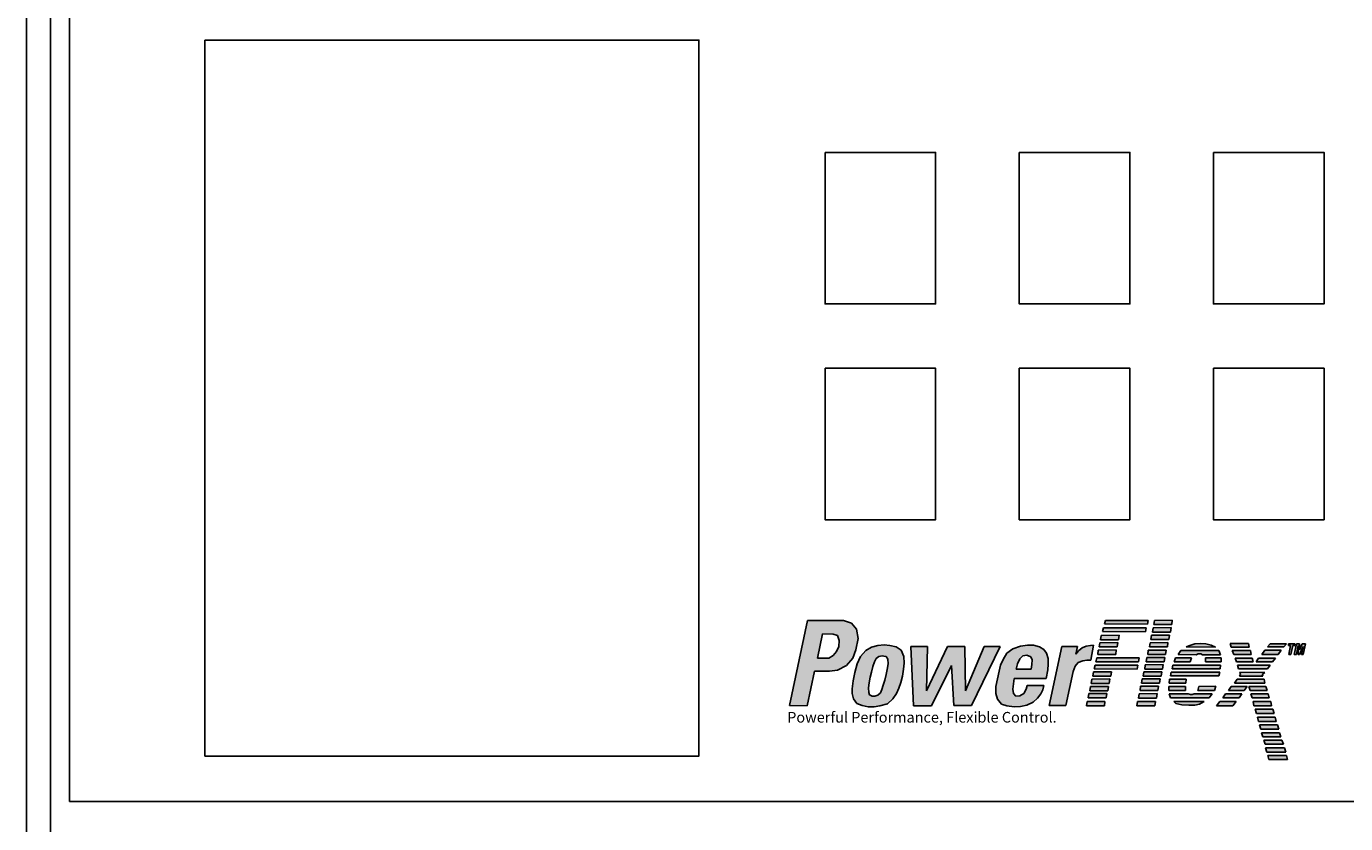
# Model space of a CAD drawing. Units: inches. Extents: x -6 to 124, y -6 to 168.
# Drawn here: x 0 to 15, y 93 to 103 of the extents above; entities that cross this region are included whole.
import ezdxf

# ---------------------------------------------------------------- set-up
doc = ezdxf.new("R2010")
doc.units = ezdxf.units.IN
doc.header["$MEASUREMENT"] = 0

# ---------------------------------------------------------------- blocks, each defined once
blk = doc.blocks.new('GHNFGSVDS')
h = blk.add_hatch(color=256)
h.paths.add_polyline_path([(14.793, 14.046), (14.7, 14.077), (14.284, 14.077), (14.073, 13.092), (14.279, 13.089), (14.365, 13.488), (14.538, 13.488), (14.632, 13.5), (14.734, 13.556), (14.808, 13.642), (14.845, 13.735), (14.869, 13.867), (14.852, 13.977)])
h.paths.add_polyline_path([(14.457, 13.921), (14.579, 13.919), (14.632, 13.901), (14.649, 13.846), (14.645, 13.777), (14.621, 13.717), (14.581, 13.671), (14.532, 13.642), (14.399, 13.642)], flags=16)
h.paths.add_polyline_path([(15.397, 13.514), (15.404, 13.583), (15.399, 13.658), (15.368, 13.733), (15.309, 13.77), (15.238, 13.788), (15.171, 13.793), (15.096, 13.786), (15.025, 13.766), (14.957, 13.728), (14.899, 13.66), (14.857, 13.576), (14.831, 13.474), (14.811, 13.377), (14.8, 13.284), (14.8, 13.229), (14.817, 13.169), (14.855, 13.116), (14.915, 13.09), (14.956, 13.082), (15.087, 13.082), (15.121, 13.087), (15.209, 13.112), (15.271, 13.169), (15.315, 13.231), (15.342, 13.293), (15.366, 13.359), (15.382, 13.43)])
h.paths.add_polyline_path([(15.01, 13.421), (15.023, 13.479), (15.041, 13.543), (15.059, 13.598), (15.079, 13.638), (15.109, 13.66), (15.149, 13.667), (15.167, 13.664), (15.194, 13.658), (15.213, 13.627), (15.216, 13.576), (15.207, 13.507), (15.194, 13.45), (15.18, 13.386), (15.16, 13.326), (15.145, 13.278), (15.129, 13.238), (15.098, 13.213), (15.065, 13.2), (15.034, 13.2), (15.003, 13.216), (14.992, 13.242), (14.99, 13.297), (14.997, 13.355)], flags=16)
h.paths.add_polyline_path([(15.675, 13.775), (15.482, 13.777), (15.511, 13.089), (15.719, 13.089), (15.951, 13.554), (15.978, 13.092), (16.183, 13.092), (16.514, 13.777), (16.33, 13.777), (16.115, 13.262), (16.107, 13.777), (15.905, 13.777), (15.66, 13.26)])
h.paths.add_polyline_path([(17.066, 13.505), (17.072, 13.571), (17.072, 13.638), (17.052, 13.7), (17.022, 13.742), (16.971, 13.77), (16.902, 13.79), (16.86, 13.792), (16.833, 13.792), (16.752, 13.781), (16.661, 13.75), (16.592, 13.697), (16.548, 13.624), (16.519, 13.56), (16.502, 13.49), (16.484, 13.401), (16.466, 13.311), (16.466, 13.229), (16.486, 13.167), (16.53, 13.109), (16.592, 13.087), (16.645, 13.082), (16.758, 13.082), (16.825, 13.094), (16.898, 13.131), (16.946, 13.178), (16.986, 13.227), (17.008, 13.275), (17.022, 13.324), (16.827, 13.324), (16.816, 13.28), (16.789, 13.231), (16.743, 13.202), (16.696, 13.2), (16.668, 13.229), (16.661, 13.282), (16.668, 13.344), (16.676, 13.403), (17.046, 13.403)])
h.paths.add_polyline_path([(16.701, 13.514), (16.714, 13.576), (16.741, 13.633), (16.776, 13.666), (16.825, 13.673), (16.871, 13.655), (16.884, 13.62), (16.882, 13.567), (16.873, 13.512)], flags=16)
h.paths.add_polyline_path([(17.36, 13.487), (17.382, 13.547), (17.418, 13.589), (17.471, 13.611), (17.519, 13.618), (17.564, 13.616), (17.597, 13.79), (17.561, 13.788), (17.513, 13.781), (17.464, 13.759), (17.422, 13.726), (17.393, 13.686), (17.409, 13.777), (17.229, 13.777), (17.083, 13.092), (17.276, 13.092)])
h.paths.add_polyline_path([(18.23, 14.078), (17.734, 14.078), (17.723, 14.036), (18.221, 14.034)])
h.paths.add_polyline_path([(18.208, 13.992), (17.712, 13.992), (17.701, 13.95), (18.199, 13.947)])
h.paths.add_polyline_path([(17.893, 13.905), (17.685, 13.903), (17.679, 13.854), (17.887, 13.854)])
h.paths.add_polyline_path([(17.878, 13.821), (17.67, 13.819), (17.663, 13.77), (17.871, 13.77)])
h.paths.add_polyline_path([(17.86, 13.735), (17.652, 13.733), (17.645, 13.684), (17.853, 13.684)])
h.paths.add_polyline_path([(18.127, 13.644), (17.633, 13.644), (17.624, 13.596), (18.118, 13.596)])
h.paths.add_polyline_path([(18.111, 13.558), (17.616, 13.558), (17.605, 13.516), (18.102, 13.514)])
h.paths.add_polyline_path([(17.805, 13.483), (17.597, 13.481), (17.59, 13.432), (17.798, 13.432)])
h.paths.add_polyline_path([(17.785, 13.399), (17.577, 13.397), (17.57, 13.348), (17.778, 13.348)])
h.paths.add_polyline_path([(17.769, 13.313), (17.561, 13.311), (17.555, 13.262), (17.763, 13.262)])
h.paths.add_polyline_path([(17.749, 13.231), (17.541, 13.229), (17.535, 13.18), (17.743, 13.18)])
h.paths.add_polyline_path([(17.729, 13.14), (17.521, 13.138), (17.515, 13.089), (17.723, 13.089)])
h.paths.add_polyline_path([(18.313, 13.14), (18.105, 13.138), (18.098, 13.089), (18.306, 13.089)])
h.paths.add_polyline_path([(18.332, 13.229), (18.124, 13.226), (18.118, 13.178), (18.326, 13.178)])
h.paths.add_polyline_path([(18.35, 13.317), (18.142, 13.315), (18.136, 13.266), (18.343, 13.266)])
h.paths.add_polyline_path([(18.368, 13.401), (18.16, 13.399), (18.153, 13.35), (18.361, 13.35)])
h.paths.add_polyline_path([(18.386, 13.483), (18.178, 13.481), (18.171, 13.432), (18.379, 13.432)])
h.paths.add_polyline_path([(18.403, 13.565), (18.195, 13.563), (18.189, 13.514), (18.397, 13.514)])
h.paths.add_polyline_path([(18.421, 13.649), (18.213, 13.647), (18.206, 13.598), (18.414, 13.598)])
h.paths.add_polyline_path([(18.439, 13.733), (18.231, 13.731), (18.224, 13.682), (18.432, 13.682)])
h.paths.add_polyline_path([(18.459, 13.821), (18.251, 13.819), (18.244, 13.77), (18.452, 13.77)])
h.paths.add_polyline_path([(18.476, 13.907), (18.268, 13.905), (18.262, 13.857), (18.47, 13.857)])
h.paths.add_polyline_path([(18.494, 13.994), (18.286, 13.991), (18.279, 13.943), (18.487, 13.943)])
h.paths.add_polyline_path([(18.509, 14.08), (18.301, 14.078), (18.295, 14.029), (18.503, 14.029)])
h.paths.add_polyline_path([(18.961, 13.792), (18.899, 13.806), (18.837, 13.81), (18.77, 13.806), (18.713, 13.788), (18.669, 13.77), (19.009, 13.768)])
h.paths.add_polyline_path([(19.047, 13.728), (18.607, 13.728), (18.576, 13.684), (18.784, 13.68), (18.81, 13.689), (18.839, 13.689), (18.859, 13.68), (19.067, 13.68)])
h.paths.add_polyline_path([(19.074, 13.644), (18.892, 13.644), (18.892, 13.598), (19.074, 13.598)])
h.paths.add_polyline_path([(18.731, 13.644), (18.547, 13.644), (18.529, 13.596), (18.715, 13.596)])
h.paths.add_polyline_path([(19.069, 13.56), (18.514, 13.56), (18.507, 13.518), (19.065, 13.518)])
h.paths.add_polyline_path([(19.058, 13.479), (18.494, 13.479), (18.487, 13.434), (19.049, 13.434)])
h.paths.add_polyline_path([(18.669, 13.395), (18.478, 13.395), (18.474, 13.35), (18.664, 13.352)])
h.paths.add_polyline_path([(18.66, 13.313), (18.467, 13.311), (18.467, 13.266), (18.66, 13.266)])
h.paths.add_polyline_path([(19.014, 13.315), (18.817, 13.313), (18.804, 13.266), (18.996, 13.266)])
h.paths.add_polyline_path([(18.972, 13.226), (18.762, 13.226), (18.739, 13.22), (18.72, 13.218), (18.691, 13.226), (18.472, 13.226), (18.489, 13.182), (18.936, 13.18)])
h.paths.add_polyline_path([(18.877, 13.14), (18.525, 13.14), (18.551, 13.114), (18.62, 13.098), (18.7, 13.096), (18.77, 13.096), (18.824, 13.109)])
h.paths.add_polyline_path([(19.393, 13.81), (19.179, 13.81), (19.192, 13.768), (19.4, 13.768)])
h.paths.add_polyline_path([(19.415, 13.728), (19.203, 13.728), (19.221, 13.682), (19.422, 13.682)])
h.paths.add_polyline_path([(19.433, 13.642), (19.236, 13.642), (19.252, 13.596), (19.446, 13.596)])
h.paths.add_polyline_path([(19.641, 13.56), (19.263, 13.56), (19.276, 13.516), (19.61, 13.516)])
h.paths.add_polyline_path([(19.579, 13.476), (19.291, 13.479), (19.3, 13.452), (19.289, 13.43), (19.559, 13.43), (19.55, 13.45)])
h.paths.add_polyline_path([(19.705, 13.642), (19.508, 13.642), (19.482, 13.598), (19.67, 13.598)])
h.paths.add_polyline_path([(19.771, 13.731), (19.581, 13.731), (19.546, 13.682), (19.736, 13.682)])
h.paths.add_polyline_path([(19.833, 13.808), (19.643, 13.808), (19.612, 13.77), (19.802, 13.77)])
h.paths.add_polyline_path([(19.905, 13.786), (19.929, 13.786), (19.929, 13.806), (19.856, 13.806), (19.854, 13.788), (19.88, 13.788), (19.858, 13.682), (19.882, 13.682)])
h.paths.add_polyline_path([(19.966, 13.786), (19.966, 13.684), (19.982, 13.684), (20.024, 13.777), (20.004, 13.682), (20.026, 13.682), (20.051, 13.806), (20.013, 13.806), (19.982, 13.737), (19.982, 13.806), (19.947, 13.806), (19.92, 13.684), (19.949, 13.682)])
h.paths.add_polyline_path([(19.572, 13.395), (19.26, 13.395), (19.229, 13.352), (19.579, 13.352)])
h.paths.add_polyline_path([(19.375, 13.313), (19.192, 13.313), (19.161, 13.264), (19.342, 13.264)])
h.paths.add_polyline_path([(19.316, 13.226), (19.125, 13.226), (19.094, 13.18), (19.283, 13.18)])
h.paths.add_polyline_path([(19.249, 13.14), (19.061, 13.14), (19.019, 13.087), (19.212, 13.087)])
h.paths.add_polyline_path([(19.592, 13.313), (19.395, 13.313), (19.409, 13.266), (19.606, 13.266)])
h.paths.add_polyline_path([(19.619, 13.226), (19.42, 13.226), (19.433, 13.18), (19.632, 13.18)])
h.paths.add_polyline_path([(19.65, 13.138), (19.444, 13.138), (19.455, 13.089), (19.659, 13.089)])
h.paths.add_polyline_path([(19.672, 13.05), (19.468, 13.05), (19.484, 12.999), (19.687, 12.999)])
h.paths.add_polyline_path([(19.699, 12.958), (19.495, 12.958), (19.508, 12.907), (19.714, 12.907)])
h.paths.add_polyline_path([(19.727, 12.867), (19.519, 12.867), (19.535, 12.816), (19.743, 12.816)])
h.paths.add_polyline_path([(19.752, 12.777), (19.544, 12.777), (19.557, 12.73), (19.765, 12.73)])
h.paths.add_polyline_path([(19.778, 12.69), (19.568, 12.69), (19.584, 12.642), (19.796, 12.642)])
h.paths.add_polyline_path([(19.807, 12.602), (19.588, 12.602), (19.604, 12.551), (19.823, 12.551)])
h.paths.add_polyline_path([(19.831, 12.514), (19.617, 12.514), (19.628, 12.465), (19.845, 12.465)])
for p, q in [((14.073, 13.092), (14.284, 14.077)), ((14.284, 14.077), (14.7, 14.077)), ((14.7, 14.077), (14.793, 14.046)), ((17.723, 14.036), (17.734, 14.078)), ((17.734, 14.078), (18.23, 14.078)), ((18.23, 14.078), (18.221, 14.034)), ((18.301, 14.078), (18.295, 14.029)), ((18.509, 14.08), (18.301, 14.078)), ((18.503, 14.029), (18.509, 14.08)), ((14.399, 13.642), (14.457, 13.921)), ((14.457, 13.921), (14.579, 13.919)), ((14.579, 13.919), (14.632, 13.901)), ((14.793, 14.046), (14.852, 13.977)), ((14.852, 13.977), (14.869, 13.867)), ((17.701, 13.95), (17.712, 13.992)), ((18.199, 13.947), (17.701, 13.95)), ((17.712, 13.992), (18.208, 13.992)), ((18.221, 14.034), (17.723, 14.036)), ((18.208, 13.992), (18.199, 13.947)), ((18.476, 13.907), (18.268, 13.905)), ((18.286, 13.991), (18.279, 13.943)), ((18.279, 13.943), (18.487, 13.943)), ((18.494, 13.994), (18.286, 13.991)), ((18.295, 14.029), (18.503, 14.029)), ((18.47, 13.857), (18.476, 13.907)), ((18.487, 13.943), (18.494, 13.994)), ((14.645, 13.777), (14.621, 13.717)), ((14.632, 13.901), (14.649, 13.846)), ((14.649, 13.846), (14.645, 13.777)), ((14.869, 13.867), (14.845, 13.735)), ((15.025, 13.766), (14.957, 13.728)), ((15.096, 13.786), (15.025, 13.766)), ((15.171, 13.793), (15.096, 13.786)), ((15.238, 13.788), (15.171, 13.793)), ((15.309, 13.77), (15.238, 13.788)), ((15.368, 13.733), (15.309, 13.77)), ((15.675, 13.775), (15.482, 13.777)), ((15.482, 13.777), (15.511, 13.089)), ((15.905, 13.777), (15.66, 13.26)), ((15.66, 13.26), (15.675, 13.775)), ((16.107, 13.777), (15.905, 13.777)), ((16.115, 13.262), (16.107, 13.777)), ((16.33, 13.777), (16.115, 13.262)), ((16.183, 13.092), (16.514, 13.777)), ((16.514, 13.777), (16.33, 13.777)), ((16.752, 13.781), (16.661, 13.75)), ((16.833, 13.792), (16.752, 13.781)), ((16.86, 13.792), (16.833, 13.792)), ((16.902, 13.79), (16.86, 13.792)), ((16.971, 13.77), (16.902, 13.79)), ((17.022, 13.742), (16.971, 13.77)), ((17.083, 13.092), (17.229, 13.777)), ((17.229, 13.777), (17.409, 13.777)), ((17.409, 13.777), (17.393, 13.686)), ((17.422, 13.726), (17.464, 13.759)), ((17.464, 13.759), (17.513, 13.781)), ((17.513, 13.781), (17.561, 13.788)), ((17.561, 13.788), (17.597, 13.79)), ((17.597, 13.79), (17.564, 13.616)), ((17.67, 13.819), (17.663, 13.77)), ((17.663, 13.77), (17.871, 13.77)), ((17.878, 13.821), (17.67, 13.819)), ((17.685, 13.903), (17.679, 13.854)), ((17.679, 13.854), (17.887, 13.854)), ((17.893, 13.905), (17.685, 13.903)), ((17.871, 13.77), (17.878, 13.821)), ((17.887, 13.854), (17.893, 13.905)), ((18.251, 13.819), (18.244, 13.77)), ((18.244, 13.77), (18.452, 13.77)), ((18.459, 13.821), (18.251, 13.819)), ((18.268, 13.905), (18.262, 13.857)), ((18.262, 13.857), (18.47, 13.857)), ((18.452, 13.77), (18.459, 13.821)), ((18.669, 13.77), (18.713, 13.788)), ((19.009, 13.768), (18.669, 13.77)), ((18.713, 13.788), (18.77, 13.806)), ((18.77, 13.806), (18.837, 13.81)), ((18.837, 13.81), (18.899, 13.806)), ((18.899, 13.806), (18.961, 13.792)), ((18.961, 13.792), (19.009, 13.768)), ((19.192, 13.768), (19.179, 13.81)), ((19.179, 13.81), (19.393, 13.81)), ((19.4, 13.768), (19.192, 13.768)), ((19.393, 13.81), (19.4, 13.768)), ((19.612, 13.77), (19.643, 13.808)), ((19.802, 13.77), (19.612, 13.77)), ((19.643, 13.808), (19.833, 13.808)), ((19.833, 13.808), (19.802, 13.77)), ((19.854, 13.788), (19.856, 13.806)), ((19.88, 13.788), (19.854, 13.788)), ((19.856, 13.806), (19.929, 13.806)), ((19.858, 13.682), (19.88, 13.788)), ((19.905, 13.786), (19.882, 13.682)), ((19.929, 13.786), (19.905, 13.786)), ((19.92, 13.684), (19.947, 13.806)), ((19.929, 13.806), (19.929, 13.786)), ((19.947, 13.806), (19.982, 13.806)), ((19.966, 13.786), (19.949, 13.682)), ((19.966, 13.684), (19.966, 13.786)), ((19.982, 13.737), (20.013, 13.806)), ((19.982, 13.806), (19.982, 13.737)), ((20.024, 13.777), (19.982, 13.684)), ((20.004, 13.682), (20.024, 13.777)), ((20.013, 13.806), (20.051, 13.806)), ((20.051, 13.806), (20.026, 13.682)), ((14.532, 13.642), (14.399, 13.642)), ((14.581, 13.671), (14.532, 13.642)), ((14.621, 13.717), (14.581, 13.671)), ((14.808, 13.642), (14.734, 13.556)), ((14.845, 13.735), (14.808, 13.642)), ((14.899, 13.66), (14.857, 13.576)), ((14.957, 13.728), (14.899, 13.66)), ((15.079, 13.638), (15.059, 13.598)), ((15.109, 13.66), (15.079, 13.638)), ((15.149, 13.667), (15.109, 13.66)), ((15.167, 13.664), (15.149, 13.667)), ((15.194, 13.658), (15.167, 13.664)), ((15.213, 13.627), (15.194, 13.658)), ((15.216, 13.576), (15.213, 13.627)), ((15.399, 13.658), (15.368, 13.733)), ((15.404, 13.583), (15.399, 13.658)), ((16.548, 13.624), (16.519, 13.56)), ((16.592, 13.697), (16.548, 13.624)), ((16.661, 13.75), (16.592, 13.697)), ((16.714, 13.576), (16.741, 13.633)), ((16.741, 13.633), (16.776, 13.666)), ((16.776, 13.666), (16.825, 13.673)), ((16.825, 13.673), (16.871, 13.655)), ((16.871, 13.655), (16.884, 13.62)), ((16.884, 13.62), (16.882, 13.567)), ((17.052, 13.7), (17.022, 13.742)), ((17.072, 13.638), (17.052, 13.7)), ((17.072, 13.571), (17.072, 13.638)), ((17.393, 13.686), (17.422, 13.726)), ((17.471, 13.611), (17.418, 13.589)), ((17.519, 13.618), (17.471, 13.611)), ((17.564, 13.616), (17.519, 13.618)), ((17.624, 13.596), (17.633, 13.644)), ((17.633, 13.644), (18.127, 13.644)), ((17.652, 13.733), (17.645, 13.684)), ((17.645, 13.684), (17.853, 13.684)), ((17.86, 13.735), (17.652, 13.733)), ((17.853, 13.684), (17.86, 13.735)), ((18.127, 13.644), (18.118, 13.596)), ((18.213, 13.647), (18.206, 13.598)), ((18.421, 13.649), (18.213, 13.647)), ((18.231, 13.731), (18.224, 13.682)), ((18.224, 13.682), (18.432, 13.682)), ((18.439, 13.733), (18.231, 13.731)), ((18.414, 13.598), (18.421, 13.649)), ((18.432, 13.682), (18.439, 13.733)), ((18.547, 13.644), (18.529, 13.596)), ((18.731, 13.644), (18.547, 13.644)), ((18.576, 13.684), (18.607, 13.728)), ((18.784, 13.68), (18.576, 13.684)), ((18.607, 13.728), (19.047, 13.728)), ((18.715, 13.596), (18.731, 13.644)), ((18.81, 13.689), (18.784, 13.68)), ((18.839, 13.689), (18.81, 13.689)), ((18.859, 13.68), (18.839, 13.689)), ((19.067, 13.68), (18.859, 13.68)), ((18.892, 13.598), (18.892, 13.644)), ((18.892, 13.644), (19.074, 13.644)), ((19.047, 13.728), (19.067, 13.68)), ((19.074, 13.644), (19.074, 13.598)), ((19.221, 13.682), (19.203, 13.728)), ((19.203, 13.728), (19.415, 13.728)), ((19.422, 13.682), (19.221, 13.682)), ((19.236, 13.642), (19.433, 13.642)), ((19.252, 13.596), (19.236, 13.642)), ((19.415, 13.728), (19.422, 13.682)), ((19.433, 13.642), (19.446, 13.596)), ((19.482, 13.598), (19.508, 13.642)), ((19.508, 13.642), (19.705, 13.642)), ((19.546, 13.682), (19.581, 13.731)), ((19.736, 13.682), (19.546, 13.682)), ((19.581, 13.731), (19.771, 13.731)), ((19.705, 13.642), (19.67, 13.598)), ((19.771, 13.731), (19.736, 13.682)), ((19.882, 13.682), (19.858, 13.682)), ((19.949, 13.682), (19.92, 13.684)), ((19.982, 13.684), (19.966, 13.684)), ((20.026, 13.682), (20.004, 13.682)), ((14.365, 13.488), (14.279, 13.089)), ((14.538, 13.488), (14.365, 13.488)), ((14.632, 13.5), (14.538, 13.488)), ((14.734, 13.556), (14.632, 13.5)), ((14.831, 13.474), (14.811, 13.377)), ((14.857, 13.576), (14.831, 13.474)), ((15.023, 13.479), (15.01, 13.421)), ((15.041, 13.543), (15.023, 13.479)), ((15.059, 13.598), (15.041, 13.543)), ((15.18, 13.386), (15.194, 13.45)), ((15.194, 13.45), (15.207, 13.507)), ((15.207, 13.507), (15.216, 13.576)), ((15.382, 13.43), (15.397, 13.514)), ((15.397, 13.514), (15.404, 13.583)), ((15.719, 13.089), (15.951, 13.554)), ((15.951, 13.554), (15.978, 13.092)), ((16.502, 13.49), (16.484, 13.401)), ((16.519, 13.56), (16.502, 13.49)), ((16.701, 13.514), (16.714, 13.576)), ((16.873, 13.512), (16.701, 13.514)), ((16.882, 13.567), (16.873, 13.512)), ((17.046, 13.403), (17.066, 13.505)), ((17.066, 13.505), (17.072, 13.571)), ((17.36, 13.487), (17.276, 13.092)), ((17.382, 13.547), (17.36, 13.487)), ((17.418, 13.589), (17.382, 13.547)), ((17.597, 13.481), (17.59, 13.432)), ((17.805, 13.483), (17.597, 13.481)), ((17.605, 13.516), (17.616, 13.558)), ((18.102, 13.514), (17.605, 13.516)), ((17.616, 13.558), (18.111, 13.558)), ((18.118, 13.596), (17.624, 13.596)), ((17.798, 13.432), (17.805, 13.483)), ((18.111, 13.558), (18.102, 13.514)), ((18.178, 13.481), (18.171, 13.432)), ((18.386, 13.483), (18.178, 13.481)), ((18.195, 13.563), (18.189, 13.514)), ((18.189, 13.514), (18.397, 13.514)), ((18.403, 13.565), (18.195, 13.563)), ((18.206, 13.598), (18.414, 13.598)), ((18.379, 13.432), (18.386, 13.483)), ((18.397, 13.514), (18.403, 13.565)), ((18.487, 13.434), (18.494, 13.479)), ((18.494, 13.479), (19.058, 13.479)), ((18.507, 13.518), (18.514, 13.56)), ((19.065, 13.518), (18.507, 13.518)), ((18.514, 13.56), (19.069, 13.56)), ((18.529, 13.596), (18.715, 13.596)), ((19.074, 13.598), (18.892, 13.598)), ((19.058, 13.479), (19.049, 13.434)), ((19.069, 13.56), (19.065, 13.518)), ((19.446, 13.596), (19.252, 13.596)), ((19.263, 13.56), (19.276, 13.516)), ((19.641, 13.56), (19.263, 13.56)), ((19.276, 13.516), (19.61, 13.516)), ((19.3, 13.452), (19.289, 13.43)), ((19.579, 13.476), (19.291, 13.479)), ((19.291, 13.479), (19.3, 13.452)), ((19.67, 13.598), (19.482, 13.598)), ((19.55, 13.45), (19.579, 13.476)), ((19.559, 13.43), (19.55, 13.45)), ((19.61, 13.516), (19.641, 13.56)), ((14.811, 13.377), (14.8, 13.284)), ((14.997, 13.355), (14.99, 13.297)), ((14.99, 13.297), (14.992, 13.242)), ((15.01, 13.421), (14.997, 13.355)), ((15.145, 13.278), (15.16, 13.326)), ((15.16, 13.326), (15.18, 13.386)), ((15.342, 13.293), (15.366, 13.359)), ((15.366, 13.359), (15.382, 13.43)), ((16.484, 13.401), (16.466, 13.311)), ((16.466, 13.311), (16.466, 13.229)), ((16.661, 13.282), (16.668, 13.344)), ((16.668, 13.344), (16.676, 13.403)), ((16.676, 13.403), (17.046, 13.403)), ((16.827, 13.324), (16.816, 13.28)), ((17.022, 13.324), (16.827, 13.324)), ((17.008, 13.275), (17.022, 13.324)), ((17.561, 13.311), (17.555, 13.262)), ((17.769, 13.313), (17.561, 13.311)), ((17.577, 13.397), (17.57, 13.348)), ((17.57, 13.348), (17.778, 13.348)), ((17.785, 13.399), (17.577, 13.397)), ((17.59, 13.432), (17.798, 13.432)), ((17.763, 13.262), (17.769, 13.313)), ((17.778, 13.348), (17.785, 13.399)), ((18.142, 13.315), (18.136, 13.266)), ((18.35, 13.317), (18.142, 13.315)), ((18.16, 13.399), (18.153, 13.35)), ((18.153, 13.35), (18.361, 13.35)), ((18.368, 13.401), (18.16, 13.399)), ((18.171, 13.432), (18.379, 13.432)), ((18.343, 13.266), (18.35, 13.317)), ((18.361, 13.35), (18.368, 13.401)), ((18.467, 13.311), (18.66, 13.313)), ((18.467, 13.266), (18.467, 13.311)), ((18.478, 13.395), (18.474, 13.35)), ((18.474, 13.35), (18.664, 13.352)), ((18.669, 13.395), (18.478, 13.395)), ((19.049, 13.434), (18.487, 13.434)), ((18.66, 13.313), (18.66, 13.266)), ((18.664, 13.352), (18.669, 13.395)), ((18.817, 13.313), (18.804, 13.266)), ((19.014, 13.315), (18.817, 13.313)), ((18.996, 13.266), (19.014, 13.315)), ((19.161, 13.264), (19.192, 13.313)), ((19.192, 13.313), (19.375, 13.313)), ((19.229, 13.352), (19.26, 13.395)), ((19.579, 13.352), (19.229, 13.352)), ((19.26, 13.395), (19.572, 13.395)), ((19.289, 13.43), (19.559, 13.43)), ((19.375, 13.313), (19.342, 13.264)), ((19.395, 13.313), (19.592, 13.313)), ((19.409, 13.266), (19.395, 13.313)), ((19.572, 13.395), (19.579, 13.352)), ((19.592, 13.313), (19.606, 13.266)), ((14.8, 13.284), (14.8, 13.229)), ((14.8, 13.229), (14.817, 13.169)), ((14.817, 13.169), (14.855, 13.116)), ((14.992, 13.242), (15.003, 13.216)), ((15.003, 13.216), (15.034, 13.2)), ((15.034, 13.2), (15.065, 13.2)), ((15.065, 13.2), (15.098, 13.213)), ((15.098, 13.213), (15.129, 13.238)), ((15.129, 13.238), (15.145, 13.278)), ((15.209, 13.112), (15.271, 13.169)), ((15.271, 13.169), (15.315, 13.231)), ((15.315, 13.231), (15.342, 13.293)), ((16.466, 13.229), (16.486, 13.167)), ((16.486, 13.167), (16.53, 13.109)), ((16.668, 13.229), (16.661, 13.282)), ((16.696, 13.2), (16.668, 13.229)), ((16.743, 13.202), (16.696, 13.2)), ((16.789, 13.231), (16.743, 13.202)), ((16.816, 13.28), (16.789, 13.231)), ((16.898, 13.131), (16.946, 13.178)), ((16.946, 13.178), (16.986, 13.227)), ((16.986, 13.227), (17.008, 13.275)), ((17.541, 13.229), (17.535, 13.18)), ((17.535, 13.18), (17.743, 13.18)), ((17.749, 13.231), (17.541, 13.229)), ((17.555, 13.262), (17.763, 13.262)), ((17.743, 13.18), (17.749, 13.231)), ((18.124, 13.226), (18.118, 13.178)), ((18.118, 13.178), (18.326, 13.178)), ((18.332, 13.229), (18.124, 13.226)), ((18.136, 13.266), (18.343, 13.266)), ((18.326, 13.178), (18.332, 13.229)), ((18.66, 13.266), (18.467, 13.266)), ((18.472, 13.226), (18.691, 13.226)), ((18.489, 13.182), (18.472, 13.226)), ((18.936, 13.18), (18.489, 13.182)), ((18.691, 13.226), (18.72, 13.218)), ((18.72, 13.218), (18.739, 13.22)), ((18.739, 13.22), (18.762, 13.226)), ((18.762, 13.226), (18.972, 13.226)), ((18.804, 13.266), (18.996, 13.266)), ((18.972, 13.226), (18.936, 13.18)), ((19.125, 13.226), (19.094, 13.18)), ((19.094, 13.18), (19.283, 13.18)), ((19.316, 13.226), (19.125, 13.226)), ((19.342, 13.264), (19.161, 13.264)), ((19.283, 13.18), (19.316, 13.226)), ((19.606, 13.266), (19.409, 13.266)), ((19.42, 13.226), (19.619, 13.226)), ((19.433, 13.18), (19.42, 13.226)), ((19.632, 13.18), (19.433, 13.18)), ((19.619, 13.226), (19.632, 13.18)), ((14.279, 13.089), (14.073, 13.092)), ((14.855, 13.116), (14.915, 13.09)), ((14.915, 13.09), (14.986, 13.076)), ((14.986, 13.076), (15.054, 13.076)), ((15.054, 13.076), (15.121, 13.087)), ((15.121, 13.087), (15.209, 13.112)), ((15.511, 13.089), (15.719, 13.089)), ((15.978, 13.092), (16.183, 13.092)), ((16.53, 13.109), (16.592, 13.087)), ((16.592, 13.087), (16.679, 13.078)), ((16.679, 13.078), (16.752, 13.081)), ((16.752, 13.081), (16.825, 13.094)), ((16.825, 13.094), (16.898, 13.131)), ((17.276, 13.092), (17.083, 13.092)), ((17.521, 13.138), (17.515, 13.089)), ((17.515, 13.089), (17.723, 13.089)), ((17.729, 13.14), (17.521, 13.138)), ((17.723, 13.089), (17.729, 13.14)), ((18.105, 13.138), (18.098, 13.089)), ((18.098, 13.089), (18.306, 13.089)), ((18.313, 13.14), (18.105, 13.138)), ((18.306, 13.089), (18.313, 13.14)), ((18.525, 13.14), (18.877, 13.14)), ((18.551, 13.114), (18.525, 13.14)), ((18.62, 13.098), (18.551, 13.114)), ((18.7, 13.096), (18.62, 13.098)), ((18.77, 13.096), (18.7, 13.096)), ((18.824, 13.109), (18.77, 13.096)), ((18.877, 13.14), (18.824, 13.109)), ((19.061, 13.14), (19.019, 13.087)), ((19.019, 13.087), (19.212, 13.087)), ((19.249, 13.14), (19.061, 13.14)), ((19.212, 13.087), (19.249, 13.14)), ((19.444, 13.138), (19.65, 13.138)), ((19.455, 13.089), (19.444, 13.138)), ((19.659, 13.089), (19.455, 13.089)), ((19.468, 13.05), (19.672, 13.05)), ((19.484, 12.999), (19.468, 13.05)), ((19.687, 12.999), (19.484, 12.999)), ((19.65, 13.138), (19.659, 13.089)), ((19.672, 13.05), (19.687, 12.999)), ((19.508, 12.907), (19.495, 12.958)), ((19.495, 12.958), (19.699, 12.958)), ((19.714, 12.907), (19.508, 12.907)), ((19.519, 12.867), (19.727, 12.867)), ((19.535, 12.816), (19.519, 12.867)), ((19.699, 12.958), (19.714, 12.907)), ((19.727, 12.867), (19.743, 12.816)), ((19.743, 12.816), (19.535, 12.816)), ((19.544, 12.777), (19.752, 12.777)), ((19.557, 12.73), (19.544, 12.777)), ((19.765, 12.73), (19.557, 12.73)), ((19.584, 12.642), (19.568, 12.69)), ((19.568, 12.69), (19.778, 12.69)), ((19.752, 12.777), (19.765, 12.73)), ((19.778, 12.69), (19.796, 12.642)), ((19.796, 12.642), (19.584, 12.642)), ((19.604, 12.551), (19.588, 12.602)), ((19.588, 12.602), (19.807, 12.602)), ((19.823, 12.551), (19.604, 12.551)), ((19.807, 12.602), (19.823, 12.551)), ((19.628, 12.465), (19.617, 12.514)), ((19.617, 12.514), (19.831, 12.514)), ((19.845, 12.465), (19.628, 12.465)), ((19.831, 12.514), (19.845, 12.465))]:
    blk.add_line(p, q)
at = {"insert": (14.048, 13.017), "char_height": 0.12292, "width": 4.90126, "attachment_point": 1}
blk.add_mtext('{\\fArial|b1|i1|c0|p34;Powerful Performance, Flexible Control.}', dxfattribs=at)

msp = doc.modelspace()

# ---------------------------------------------------------------- linework, layer by layer
for p, q in [((0, 131.047), (0, 41.047)), ((0.281, 125), (0.281, 47.094)), ((0.281, 47.083), (0.281, 124.989)), ((0.5, 93.613), (0.5, 105.273)), ((24.719, 93.613), (0.5, 93.613))]:
    msp.add_line(p, q)
for points in [[(2.068, 102.432), (7.79, 102.432), (7.79, 94.137), (2.068, 94.137)], [(9.251, 101.131), (10.532, 101.131), (10.532, 99.375), (9.251, 99.375)], [(11.501, 101.131), (12.782, 101.131), (12.782, 99.375), (11.501, 99.375)], [(13.751, 101.131), (15.032, 101.131), (15.032, 99.375), (13.751, 99.375)], [(9.251, 98.631), (10.532, 98.631), (10.532, 96.875), (9.251, 96.875)], [(11.501, 98.631), (12.782, 98.631), (12.782, 96.875), (11.501, 96.875)], [(13.751, 98.631), (15.032, 98.631), (15.032, 96.875), (13.751, 96.875)]]:
    msp.add_lwpolyline(points, close=True)

# ---------------------------------------------------------------- block references
at = {"xscale": 0.999998000000005, "yscale": 0.999998000000005, "zscale": 0.999998}
msp.add_blockref('GHNFGSVDS', (-5.235, 81.632), dxfattribs=at)

doc.saveas('drawing.dxf')
